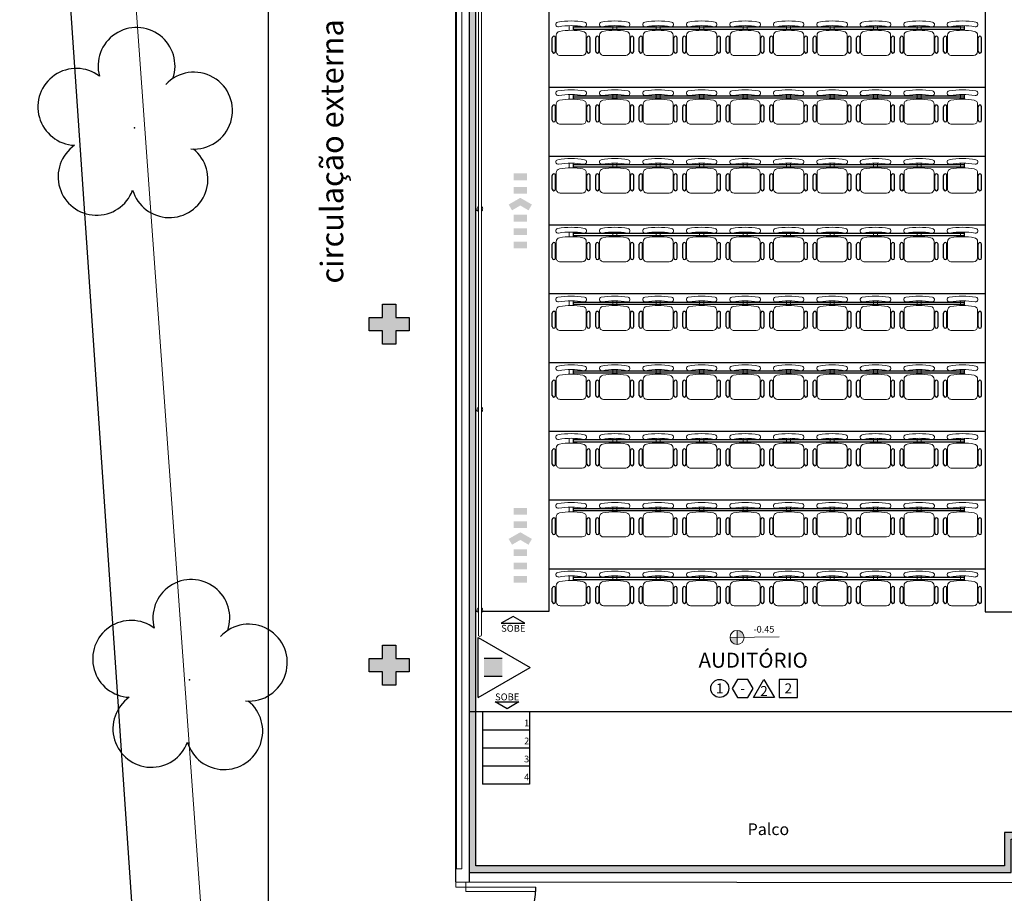
# Model space of a CAD drawing. Units: metres. Extents: x 0 to 1251, y -25 to 542.
# Drawn here: x 986 to 1001, y 298 to 311 of the extents above; entities that cross this region are included whole.
import ezdxf
from ezdxf.enums import TextEntityAlignment as Align

# ---------------------------------------------------------------- set-up
doc = ezdxf.new("R2010")
doc.units = ezdxf.units.M
for name, pattern in [('CONTINU', [0]), ('CONTINUO', [0]), ('DASHDOT2', [12.7, 6.35, -3.175, 0, -3.175]), ('HIDDEN', [9.525, 6.35, -3.175]), ('LIN0', [0])]:
    doc.linetypes.add(name, pattern=pattern)
for name, color, linetype, lineweight in [('3', 3, 'Continuous', 30), ('Alvenaria', 5, 'Continuous', 30), ('ARQ-GRADIL', 32, 'Continuous', 15), ('MURO', 3, 'LIN0', 9), ('VIDRO', 140, 'Continuous', 5)]:
    doc.layers.add(name, color=color, linetype=linetype, lineweight=lineweight)
for name, color, linetype in [('_ARQ_MOB', 8, 'Continuous'), ('_ARV', 7, 'CONTINUO'), ('_PAREDE', 7, 'CONTINUO'), ('ARQ-acabamentos', 1, 'Continuous'), ('ARQ-CAIXILHARIA', 3, 'Continuous'), ('ARQ-nome do ambiente', 3, 'Continuous'), ('ARQ-textos', 2, 'Continuous'), ('ARQ-Z-TXT-re100', 2, 'Continuous'), ('ARVORE', 7, 'Continuous'), ('BOMBEIRO-240', 240, 'Continuous'), ('CONSTRUIR', 12, 'Continuous'), ('E.2', 7, 'CONTINUO'), ('ESTACIONAMENTO', 2, 'CONTINUO'), ('ILUMINAEMERG', 10, 'Continuous'), ('INCÊNDIO', 20, 'Continuous'), ('mobiliario', 253, 'Continuous'), ('PAREDE', 84, 'Continuous'), ('Passeio', 1, 'Continuous'), ('PILAR', 143, 'CONTINUO'), ('PROJEÇÃO', 8, 'HIDDEN'), ('S-ALVC', 244, 'Continuous'), ('TEXTOS', 2, 'Continuous'), ('Tubulação Hidrantes-à Executar', 10, 'DASHDOT2')]:
    doc.layers.add(name, color=color, linetype=linetype)
doc.styles.add('100RE100', font='arial.ttf', dxfattribs={"height": 0.25})
doc.styles.add('12075', font='romans.shx', dxfattribs={"height": 0.225})
doc.styles.add('8075', font='romans.shx', dxfattribs={"height": 0.15})
doc.styles.add('arial', font='arial.ttf')
doc.styles.add('REGUA60_1_50', font='arial.ttf', dxfattribs={"height": 0.075})
doc.styles.add('SIMPLEX', font='simplex', dxfattribs={"height": 0.2})

# ---------------------------------------------------------------- blocks, each defined once
blk = doc.blocks.new('PAREDES')
at = {"layer": 'PAREDE', "linetype": 'CONTINUO'}
for p, q in [((109476.095, -75567.948), (109467.695, -75567.939)), ((109475.895, -75567.948), (109475.895, -75584.689)), ((109476.095, -75567.948), (109476.095, -75584.689))]:
    blk.add_line(p, q, dxfattribs=at)
blk.add_polyline3d([(109475.895, -75568.089, 0), (109467.795, -75568.089, 0)], dxfattribs=at)
at = {"layer": 'VIDRO', "linetype": 'Continuous', "lineweight": 5}
blk.add_lwpolyline([(109476.009, -75584.689), (109476.009, -75568.143), (109476.089, -75568.143), (109476.089, -75584.689)], dxfattribs=at)
blk = doc.blocks.new('BLOCOPILARES')
at = {"layer": 'PILAR', "color": 6, "linetype": 'Continuous'}
for points in [[(673153.688, 7696342.4, 0), (673153.888, 7696342.4, 0), (673153.888, 7696342.6, 0), (673154.088, 7696342.6, 0), (673154.088, 7696342.4, 0), (673154.288, 7696342.4, 0), (673154.288, 7696342.2, 0), (673154.088, 7696342.2, 0), (673154.088, 7696342, 0), (673153.888, 7696342, 0), (673153.888, 7696342.2, 0), (673153.688, 7696342.2, 0)], [(673153.688, 7696337.3, 0), (673153.888, 7696337.3, 0), (673153.888, 7696337.5, 0), (673154.088, 7696337.5, 0), (673154.088, 7696337.3, 0), (673154.288, 7696337.3, 0), (673154.288, 7696337.1, 0), (673154.088, 7696337.1, 0), (673154.088, 7696336.9, 0), (673153.888, 7696336.9, 0), (673153.888, 7696337.1, 0), (673153.688, 7696337.1, 0)]]:
    blk.add_polyline3d(points, close=True, dxfattribs=at)
blk = doc.blocks.new('SOPILARES')
at = {"layer": 'E.2', "color": 7, "lineweight": 5}
blk.add_blockref('BLOCOPILARES', (-563676.893, -7770101.201), dxfattribs=at)
blk = doc.blocks.new('SIMB_ARVORE')
at = {"color": 0, "linetype": 'Continuous'}
for centre, start, end in [((-0.545, 0.75), 18.7498, 233.1301), ((0.545, 0.75), 306.8699, 161.2502), ((-0.88, -0.285), 87.0134, 319.1849), ((0.88, -0.285), 234.9262, 89.0037), ((0, -0.925), 162.8241, 17.1759)]:
    blk.add_arc(centre, 0.575, start, end, dxfattribs=at)
at = {"color": 0}
blk.add_point((0, 0), dxfattribs=at)
for tag in ['desc:', 'cota:', 'pto:']:
    blk.add_attdef(tag, (0, 0), '', height=1)
blk = doc.blocks.new('ARVORES')
at = {"layer": 'ARVORE', "color": 102, "lineweight": 5, "rotation": 358.1835973609999}
for p in [(7474.773, -279.479), (7475.592, -287.733)]:
    blk.add_blockref('SIMB_ARVORE', p, dxfattribs=at)
blk = doc.blocks.new('SOCALÇADA')
at = {"layer": 'Passeio', "lineweight": 5, "flags": 128}
blk.add_lwpolyline([(2096.555, 2687.511), (2127.855, 2688.449), (2139.976, 2688.814, -0.336402), (2142.682, 2686.613), (2144.168, 2671.981), (2145.166, 2661.626, -0.371047), (2143.402, 2660.308, -0.035492), (2140.909, 2660.292), (2133.93, 2660.171), (2108.649, 2659.598)], format="xyb", dxfattribs=at)
blk = doc.blocks.new('cadeiracombraço')
at = {"layer": '_ARQ_MOB'}
for p, q in [((-0.085, -0.079), (0.117, -0.079)), ((-0.085, -0.129), (0.117, -0.129)), ((-0.085, -0.137), (-0.085, -0.129)), ((0.036, -0.137), (0.036, -0.129)), ((-0.085, -0.587), (-0.085, -0.596)), ((0.036, -0.587), (0.036, -0.596)), ((-0.085, -0.596), (0.117, -0.596)), ((-0.085, -0.646), (0.117, -0.646))]:
    blk.add_line(p, q, dxfattribs=at)
at = {"layer": '_ARQ_MOB', "lineweight": 13}
for p, q in [((0.156, -0.137), (-0.085, -0.137)), ((-0.145, -0.197), (-0.145, -0.527)), ((0.231, -0.332), (0.3, -0.332)), ((0.231, -0.392), (0.3, -0.392)), ((-0.085, -0.587), (0.156, -0.587))]:
    blk.add_line(p, q, dxfattribs=at)
for centre, radius, start, end in [((-0.085, -0.197), 0.06, 90, 180), ((0.156, -0.197), 0.06, 10.0922, 90), ((0.319, -0.168), 0.035, 10.0922, 190.0922), ((-0.771, -0.362), 1.002, 349.9078, 10.0922), ((-0.771, -0.362), 1.072, 349.9078, 10.0922), ((-0.771, -0.362), 1.142, 349.9078, 10.0922), ((-0.085, -0.527), 0.06, 180, 270), ((0.156, -0.527), 0.06, 270, 349.9078), ((0.319, -0.556), 0.035, 169.9078, 349.9078)]:
    blk.add_arc(centre, radius, start, end, dxfattribs=at)
at = {"layer": '_ARQ_MOB'}
for centre, start, end in [((-0.085, -0.104), 90, 270), ((0.117, -0.104), 270, 90), ((-0.085, -0.621), 90, 270), ((0.117, -0.621), 270, 90)]:
    blk.add_arc(centre, 0.025, start, end, dxfattribs=at)
blk = doc.blocks.new('Ind acabamentos 8075_4')
for points in [[(13.16, 21.741), (13.238, 21.606), (13.394, 21.606), (13.472, 21.741), (13.394, 21.876), (13.238, 21.876)], [(13.633, 21.876), (13.789, 21.606), (13.477, 21.606)], [(13.863, 21.606), (14.133, 21.606), (14.133, 21.876), (13.863, 21.876)]]:
    blk.add_lwpolyline(points, close=True)
blk.add_circle((12.972, 21.741), 0.135)
at = {"color": 2, "style": '8075'}
for tag, p in [('PI', (12.972, 21.741)), ('RO', (13.316, 21.741)), ('TE', (13.998, 21.741)), ('PP', (13.633, 21.702))]:
    blk.add_attdef(tag, text='', height=0.15, dxfattribs=at).set_placement(p, align=Align.MIDDLE_CENTER)
at = {"layer": 'ARQ-nome do ambiente', "style": '12075'}
blk.add_attdef('AMBIENTE', text='', height=0.225, dxfattribs=at).set_placement((13.472, 22.051), align=Align.CENTER)
blk = doc.blocks.new('ABC')
at = {"layer": 'INCÊNDIO'}
blk.add_hatch(color=20, dxfattribs=at).paths.add_polyline_path([(0.585, 0.09), (0.315, 0.09), (0.315, 0.361), (0.585, 0.361)])
at = {"layer": 'INCÊNDIO', "color": 22}
for p, q in [((0, 0), (0.45, 0.78)), ((0.901, 0), (0.45, 0.78)), ((0, 0), (0.901, 0))]:
    blk.add_line(p, q, dxfattribs=at)
at = {"layer": 'INCÊNDIO', "color": 20}
for p, q in [((0.315, 0.361), (0.315, 0.09)), ((0.585, 0.361), (0.585, 0.09))]:
    blk.add_line(p, q, dxfattribs=at)
blk = doc.blocks.new('rota de fuga')
at = {"layer": 'BOMBEIRO-240'}
for points in [[(0.754, -0.002), (0.654, 0.172), (0.567, 0.122), (0.639, -0.002), (0.567, -0.125), (0.654, -0.175)], [(0, 0.098), (0, -0.102), (0.1, -0.102), (0.1, 0.098)], [(0.3, 0.098), (0.2, 0.098), (0.2, -0.102), (0.3, -0.102)], [(0.4, -0.102), (0.5, -0.102), (0.5, 0.098), (0.4, 0.098)], [(0.918, 0.098), (0.818, 0.098), (0.818, -0.102), (0.918, -0.102)], [(1.018, -0.102), (1.118, -0.102), (1.118, 0.098), (1.018, 0.098)]]:
    blk.add_hatch(color=10, dxfattribs=at).paths.add_polyline_path(points)

msp = doc.modelspace()

# ---------------------------------------------------------------- hatches: boundary and pattern name
at = {"layer": 'CONSTRUIR', "lineweight": 5}
h = msp.add_hatch(color=1, dxfattribs=at)
h.paths.add_polyline_path([(996.912, 301.969), (996.912, 301.863), (997.017, 301.863, 0.414214)])
h.paths.add_polyline_path([(996.806, 301.863, 0.414214), (996.912, 301.758), (996.912, 301.863)])
at = {"layer": 'PROJEÇÃO'}
for points in [[(992.01, 306.448), (991.81, 306.448), (991.81, 306.248), (991.61, 306.248), (991.61, 306.448), (991.41, 306.448), (991.41, 306.648), (991.61, 306.648), (991.61, 306.848), (991.81, 306.848), (991.81, 306.648), (992.01, 306.648)], [(992.01, 301.348), (991.81, 301.348), (991.81, 301.148), (991.61, 301.148), (991.61, 301.348), (991.41, 301.348), (991.41, 301.548), (991.61, 301.548), (991.61, 301.748), (991.81, 301.748), (991.81, 301.548), (992.01, 301.548)]]:
    msp.add_hatch(color=252, dxfattribs=at).paths.add_polyline_path(points)
at = {"layer": 'S-ALVC'}
h = msp.add_hatch(color=256, dxfattribs=at)
h.dxf.hatch_style = 1
h.paths.add_polyline_path([(993.009, 311.473), (993.009, 314.931), (992.909, 314.931), (992.909, 298.348), (1001.009, 298.348), (1001.009, 298.848), (1001.809, 298.848), (1001.809, 304.898), (1001.709, 304.898), (1001.709, 298.948), (1000.909, 298.948), (1000.909, 298.448), (993.009, 298.448)])

# ---------------------------------------------------------------- linework, layer by layer
msp.add_lwpolyline([(1035.261, 296.247), (989.909, 296.247), (989.909, 321.948), (1027.31, 321.948)])
at = {"layer": '3'}
for points in [[(993.388, 302.074), (993.741, 302.074), (993.565, 302.176)], [(993.298, 300.899), (993.65, 300.899), (993.474, 300.797)]]:
    msp.add_lwpolyline(points, close=True, dxfattribs=at)
at = {"layer": '_ARQ_MOB', "linetype": 'Continuous'}
for points in [[(994.464, 310.987), (994.464, 310.959), (1000.314, 310.959), (1000.314, 310.987)], [(994.464, 309.958), (994.464, 309.931), (1000.314, 309.931), (1000.314, 309.958)], [(994.464, 308.93), (994.464, 308.902), (1000.314, 308.902), (1000.314, 308.93)], [(994.464, 307.901), (994.464, 307.874), (1000.314, 307.874), (1000.314, 307.901)], [(994.464, 306.873), (994.464, 306.845), (1000.314, 306.845), (1000.314, 306.873)], [(994.464, 305.844), (994.464, 305.817), (1000.314, 305.817), (1000.314, 305.844)], [(994.464, 304.816), (994.464, 304.788), (1000.314, 304.788), (1000.314, 304.816)], [(994.464, 303.787), (994.464, 303.76), (1000.314, 303.76), (1000.314, 303.787)], [(994.464, 302.759), (994.464, 302.731), (1000.314, 302.731), (1000.314, 302.759)]]:
    msp.add_lwpolyline(points, close=True, dxfattribs=at)
at = {"layer": 'ARQ-CAIXILHARIA', "color": 1, "linetype": 'Continuous'}
msp.add_arc((992.832, 298.134), 1.072, 271.4208, 359.6409, dxfattribs=at)
at = {"layer": 'ARQ-GRADIL', "ltscale": 2}
for p, q in [((992.709, 298.127), (992.709, 298.207)), ((992.859, 298.127), (992.859, 298.207)), ((992.859, 298.127), (992.709, 298.127))]:
    msp.add_line(p, q, dxfattribs=at)
msp.add_lwpolyline([(993.904, 298.064), (993.904, 298.128), (992.859, 298.127), (992.859, 298.063), (993.906, 298.064)], dxfattribs=at)
at = {"layer": 'CONSTRUIR', "color": 1, "lineweight": 5}
for p, q in [((996.912, 301.758), (996.912, 301.969)), ((996.806, 301.863), (997.543, 301.871))]:
    msp.add_line(p, q, dxfattribs=at)
msp.add_circle((996.912, 301.863), 0.105, dxfattribs=at)
at = {"layer": 'ESTACIONAMENTO', "linetype": 'Continuous'}
msp.add_lwpolyline([(1035.261, 293.382), (991.512, 293.487, -0.364163), (987.93, 296.963), (986.188, 322.441, -0.413719), (989.947, 325.93, 0.116808), (1004.899, 327.841, -0.166187), (1015.785, 326.742), (1020.131, 331.648), (1020.922, 332.55), (1021.354, 333.042), (1022.301, 334.121)], format="xyb", dxfattribs=at)
at = {"layer": 'ESTACIONAMENTO', "linetype": 'Continuous', "lineweight": 20}
msp.add_lwpolyline([(1035.261, 293.382), (991.512, 293.487, -0.364163), (987.93, 296.963), (986.188, 322.441, -0.413719), (989.947, 325.93, 0.109442), (1004.721, 327.818, -0.180152), (1015.785, 326.742), (1019.699, 331.156), (1020.922, 332.55), (1021.354, 333.042), (1022.301, 334.121)], format="xyb", dxfattribs=at)
at = {"layer": 'mobiliario'}
for p, q in [((994.098, 314.199), (994.098, 302.249)), ((1000.621, 314.199), (1000.621, 302.248)), ((1000.621, 310.085), (994.098, 310.085)), ((1000.621, 309.056), (994.098, 309.056)), ((993.031, 308.249), (993.009, 308.249)), ((1000.621, 308.028), (994.098, 308.028)), ((1000.621, 306.999), (994.098, 306.999)), ((1000.621, 305.971), (994.098, 305.971)), ((993.031, 305.249), (993.009, 305.249)), ((1000.621, 304.942), (994.098, 304.942)), ((1000.621, 303.914), (994.098, 303.914)), ((1000.621, 302.885), (994.098, 302.885)), ((993.031, 302.249), (993.009, 302.249)), ((994.098, 302.249), (993.104, 302.249)), ((1000.621, 302.248), (1001.81, 302.248)), ((1001.81, 300.748), (992.909, 300.748)), ((993.109, 300.748), (993.109, 299.668)), ((993.809, 300.748), (993.809, 299.668)), ((993.809, 300.478), (993.109, 300.478)), ((993.809, 300.208), (993.109, 300.208)), ((993.809, 299.938), (993.109, 299.938)), ((993.809, 299.668), (993.109, 299.668))]:
    msp.add_line(p, q, dxfattribs=at)
at = {"layer": 'MURO'}
for points in [[(993.045, 301.9), (993.045, 314.49)], [(993.09, 314.49), (993.09, 301.9)]]:
    msp.add_lwpolyline(points, dxfattribs=at)
for centre, radius, start, end in [((993.068, 308.27), 0.0424, 121.8892, 238.1107), ((993.068, 308.27), 0.0424, 301.8892, 58.1108), ((993.068, 305.27), 0.0424, 121.8892, 238.1107), ((993.068, 305.27), 0.0424, 301.8892, 58.1108), ((993.068, 302.27), 0.0424, 121.8892, 238.1107), ((993.068, 302.27), 0.0424, 301.8892, 58.1108), ((993.068, 301.9), 0.0224, 180.0068, 0.0068)]:
    msp.add_arc(centre, radius, start, end, dxfattribs=at)
at = {"layer": 'S-ALVC'}
msp.add_lwpolyline([(993.009, 311.473), (993.009, 311.473), (993.009, 314.931), (992.909, 314.931), (992.909, 298.348), (1001.009, 298.348), (1001.009, 298.848), (1001.809, 298.848), (1001.809, 304.898), (1001.709, 304.898), (1001.709, 298.948), (1000.909, 298.948), (1000.909, 298.448), (993.009, 298.448)], close=True, dxfattribs=at)

# ---------------------------------------------------------------- block references
at = {"rotation": 178.3342969040864}
msp.add_blockref('SOCALÇADA', (3208.824, 2920.282), dxfattribs=at)
at = {"layer": '_ARQ_MOB', "linetype": 'Continuous', "rotation": 89.99999999999999}
for p in [(994.071, 310.71), (994.721, 310.71), (995.371, 310.71), (996.021, 310.71), (996.671, 310.71), (997.321, 310.71), (997.971, 310.71), (998.621, 310.71), (999.271, 310.71), (999.921, 310.71), (994.071, 309.681), (994.721, 309.681), (995.371, 309.681), (996.021, 309.681), (996.671, 309.681), (997.321, 309.681), (997.971, 309.681), (998.621, 309.681), (999.271, 309.681), (999.921, 309.681), (994.071, 308.653), (994.721, 308.653), (995.371, 308.653), (996.021, 308.653), (996.671, 308.653), (997.321, 308.653), (997.971, 308.653), (998.621, 308.653), (999.271, 308.653), (999.921, 308.653), (994.071, 307.624), (994.721, 307.624), (995.371, 307.624), (996.021, 307.624), (996.671, 307.624), (997.321, 307.624), (997.971, 307.624), (998.621, 307.624), (999.271, 307.624), (999.921, 307.624), (994.071, 306.596), (994.721, 306.596), (995.371, 306.596), (996.021, 306.596), (996.671, 306.596), (997.321, 306.596), (997.971, 306.596), (998.621, 306.596), (999.271, 306.596), (999.921, 306.596), (994.071, 305.567), (994.721, 305.567), (995.371, 305.567), (996.021, 305.567), (996.671, 305.567), (997.321, 305.567), (997.971, 305.567), (998.621, 305.567), (999.271, 305.567), (999.921, 305.567), (994.071, 304.539), (994.721, 304.539), (995.371, 304.539), (996.021, 304.539), (996.671, 304.539), (997.321, 304.539), (997.971, 304.539), (998.621, 304.539), (999.271, 304.539), (999.921, 304.539), (994.071, 303.51), (994.721, 303.51), (995.371, 303.51), (996.021, 303.51), (996.671, 303.51), (997.321, 303.51), (997.971, 303.51), (998.621, 303.51), (999.271, 303.51), (999.921, 303.51), (994.071, 302.482), (994.721, 302.482), (995.371, 302.482), (996.021, 302.482), (996.671, 302.482), (997.321, 302.482), (997.971, 302.482), (998.621, 302.482), (999.271, 302.482), (999.921, 302.482)]:
    msp.add_blockref('cadeiracombraço', p, dxfattribs=at)
at = {"layer": '_ARV', "linetype": 'Continuous', "lineweight": 5, "rotation": 180}
msp.add_blockref('ARVORES', (8463.498, 21.75), dxfattribs=at)
at = {"layer": 'Alvenaria', "rotation": 180}
msp.add_blockref('PAREDES', (110468.805, -75269.741), dxfattribs=at)
at = {"layer": 'ARQ-acabamentos'}
msp.add_blockref('Ind acabamentos 8075_4', (983.681, 279.359), dxfattribs=at).add_auto_attribs({'AMBIENTE': 'AUDITÓRIO', 'PI': '1', 'RO': '-', 'PP': '2', 'TE': '2'})
at = {"layer": 'ILUMINAEMERG', "xscale": -1, "rotation": 270}
msp.add_blockref('ABC', (993.041, 300.963), dxfattribs=at)
at = {"layer": 'PILAR', "color": 7, "linetype": 'CONTINU', "lineweight": 5, "rotation": 180}
msp.add_blockref('SOPILARES', (110468.805, -73457.453), dxfattribs=at)
at = {"layer": 'Tubulação Hidrantes-à Executar', "color": 10, "rotation": 90}
for p in [(993.67, 307.682), (993.67, 302.682)]:
    msp.add_blockref('rota de fuga', p, dxfattribs=at)

# ---------------------------------------------------------------- texts
at = {"layer": '_PAREDE', "color": 1, "style": 'SIMPLEX'}
msp.add_text('circulação externa', height=0.3375, rotation=90, dxfattribs=at).set_placement((991.025, 307.154))
at = {"layer": 'ARQ-textos', "color": 251, "lineweight": 0, "char_height": 0.1, "width": 2.09749, "attachment_point": 5, "style": 'REGUA60_1_50'}
for s, insert in [('1', (993.767, 300.572)), ('2', (993.767, 300.302)), ('3', (993.767, 300.032)), ('4', (993.767, 299.762))]:
    msp.add_mtext(s, dxfattribs=dict(at, insert=insert))
at = {"layer": 'ARQ-Z-TXT-re100', "insert": (997.381, 298.995), "char_height": 0.175, "attachment_point": 5, "style": '100RE100'}
msp.add_mtext_dynamic_manual_height_columns('Palco', width=7.11347, gutter_width=7.3, heights=[0], dxfattribs=at)
at = {"layer": 'CONSTRUIR', "color": 1, "lineweight": 5, "insert": (997.47, 301.904), "char_height": 0.1, "width": 0.08694, "attachment_point": 9, "style": 'SIMPLEX'}
msp.add_mtext('\\P-0.45', dxfattribs=at)
at = {"layer": 'TEXTOS', "style": 'arial'}
for p in [(993.567, 301.948), (993.476, 300.922)]:
    msp.add_text('SOBE', height=0.1029, dxfattribs=at).set_placement(p, align=Align.CENTER)

doc.saveas('drawing.dxf')
